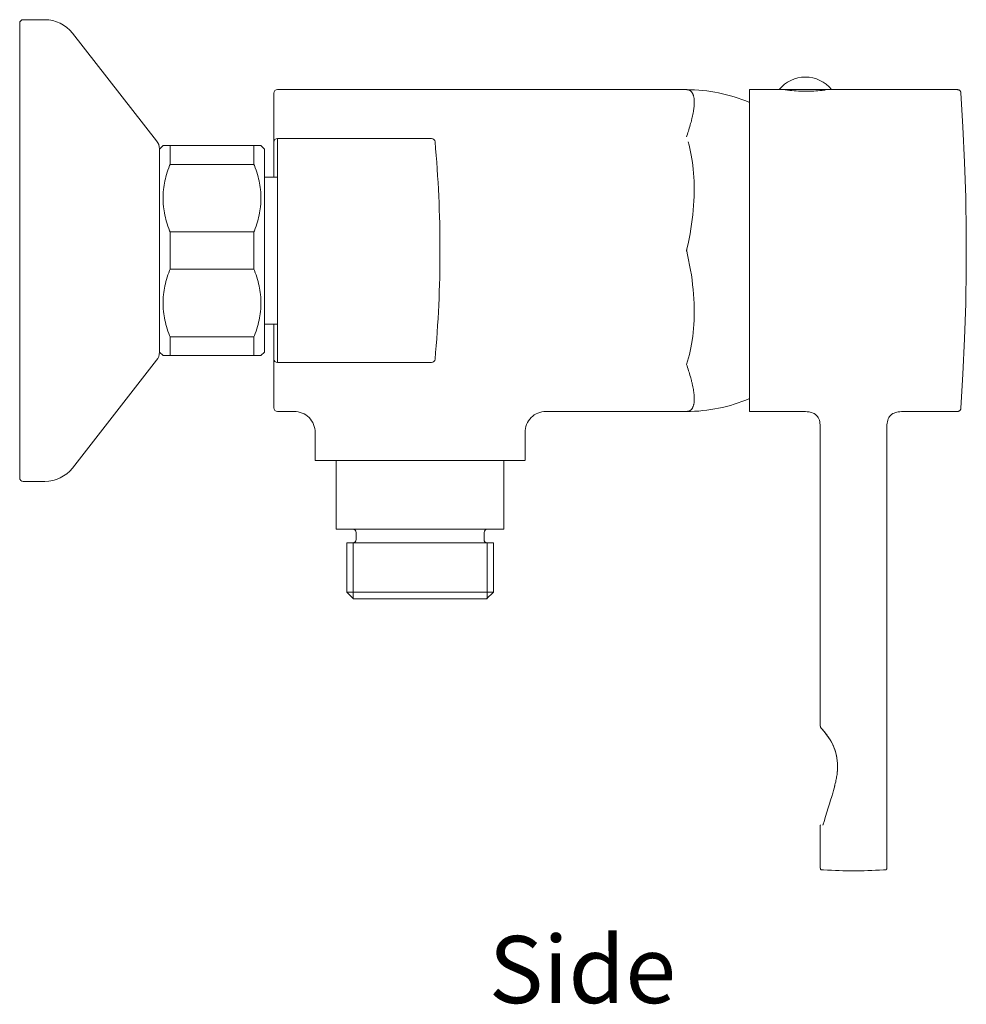
# Model space of a CAD drawing. Units: inches. Extents: x 17.4 to 101, y 6.4 to 70.9.
# Drawn here: x 74 to 101, y 42.3 to 70.4 of the extents above; entities that cross this region are included whole.
import ezdxf

# ---------------------------------------------------------------- set-up
doc = ezdxf.new("R2010")
doc.units = ezdxf.units.IN
doc.header["$MEASUREMENT"] = 0
doc.layers.add('Layer 1', color=7, linetype='Continuous')

msp = doc.modelspace()

# ---------------------------------------------------------------- linework, layer by layer
at = {"layer": 'Layer 1', "color": 7, "lineweight": 15}
for points in [[(74.681, 70.4), (74.061, 70.4)], [(73.961, 57.3), (73.961, 70.3)], [(77.876, 66.934), (75.469, 70.015)], [(81.331, 68.4), (88.231, 68.4)], [(88.231, 68.4), (93.031, 68.4)], [(93.193, 67.607), (93.202, 67.65), (93.211, 67.693), (93.219, 67.734), (93.226, 67.773), (93.232, 67.81), (93.237, 67.845), (93.242, 67.88), (93.245, 67.913), (93.248, 67.946), (93.248, 67.946), (93.25, 67.976), (93.251, 68.005), (93.252, 68.032), (93.252, 68.058), (93.251, 68.082), (93.251, 68.094), (93.249, 68.116), (93.247, 68.138), (93.245, 68.158), (93.242, 68.177), (93.238, 68.196), (93.238, 68.196), (93.234, 68.213), (93.23, 68.229), (93.225, 68.244), (93.221, 68.258), (93.215, 68.272), (93.209, 68.284), (93.206, 68.291), (93.2, 68.302), (93.193, 68.313), (93.186, 68.323), (93.18, 68.332), (93.172, 68.341), (93.164, 68.348), (93.156, 68.356), (93.151, 68.36), (93.142, 68.367), (93.133, 68.373), (93.124, 68.378), (93.114, 68.383), (93.105, 68.387), (93.095, 68.39), (93.084, 68.393), (93.073, 68.396), (93.062, 68.398), (93.05, 68.399), (93.038, 68.4), (93.031, 68.4)], [(94.831, 68.4), (94.831, 59.2)], [(95.685, 68.4), (94.831, 68.4)], [(95.685, 68.4), (97.178, 68.4)], [(100.777, 68.4), (97.178, 68.4)], [(100.79, 68.399), (100.777, 68.4)], [(100.792, 68.399), (100.788, 68.399), (100.785, 68.399), (100.781, 68.4), (100.777, 68.4)], [(100.792, 68.399), (100.79, 68.399)], [(100.796, 68.398), (100.792, 68.399)], [(81.231, 68.3), (81.231, 66.9)], [(100.799, 68.397), (100.796, 68.398)], [(100.803, 68.397), (100.799, 68.397)], [(100.806, 68.396), (100.803, 68.397)], [(100.81, 68.394), (100.806, 68.396)], [(100.813, 68.393), (100.809, 68.394)], [(100.816, 68.392), (100.813, 68.393)], [(100.819, 68.391), (100.816, 68.392)], [(100.823, 68.389), (100.819, 68.391)], [(100.826, 68.387), (100.822, 68.389)], [(100.828, 68.386), (100.825, 68.388)], [(100.831, 68.384), (100.828, 68.386)], [(100.834, 68.382), (100.831, 68.384)], [(100.837, 68.38), (100.834, 68.382)], [(100.84, 68.378), (100.837, 68.38)], [(100.842, 68.376), (100.839, 68.378)], [(100.845, 68.374), (100.842, 68.376)], [(100.847, 68.372), (100.845, 68.374)], [(100.849, 68.369), (100.847, 68.372)], [(100.851, 68.367), (100.849, 68.37)], [(100.854, 68.365), (100.851, 68.367)], [(100.856, 68.362), (100.854, 68.365)], [(100.858, 68.36), (100.856, 68.362)], [(100.859, 68.357), (100.857, 68.36)], [(100.861, 68.355), (100.859, 68.357)], [(100.863, 68.352), (100.861, 68.355)], [(100.864, 68.349), (100.862, 68.352)], [(100.866, 68.347), (100.864, 68.35)], [(100.867, 68.344), (100.866, 68.347)], [(100.868, 68.341), (100.867, 68.344)], [(100.87, 68.339), (100.868, 68.341)], [(100.871, 68.336), (100.869, 68.339)], [(100.872, 68.333), (100.871, 68.336)], [(100.872, 68.33), (100.871, 68.333)], [(100.873, 68.328), (100.872, 68.331)], [(100.874, 68.325), (100.873, 68.328)], [(100.875, 68.322), (100.874, 68.325)], [(100.875, 68.32), (100.875, 68.323)], [(100.876, 68.317), (100.875, 68.32)], [(100.876, 68.315), (100.876, 68.318)], [(100.877, 68.312), (100.876, 68.315)], [(100.877, 68.31), (100.877, 68.313)], [(100.877, 68.308), (100.877, 68.31)], [(100.877, 68.307), (100.877, 68.308)], [(100.877, 59.293), (100.937, 60.264), (100.984, 61.274), (101.016, 62.285), (101.032, 63.296), (101.032, 64.307), (101.016, 65.318), (100.984, 66.329), (100.937, 67.339), (100.877, 68.307)], [(93.031, 67.052), (93.042, 67.083), (93.057, 67.129), (93.072, 67.175), (93.083, 67.209), (93.097, 67.255), (93.111, 67.301), (93.124, 67.346), (93.137, 67.39), (93.149, 67.432), (93.16, 67.473), (93.17, 67.513)], [(81.331, 60.6), (81.331, 67)], [(81.931, 67), (81.331, 67)], [(85.74, 67), (81.331, 67)], [(85.74, 67), (81.931, 67)], [(78.061, 66.8), (77.961, 66.7)], [(78.061, 66.8), (80.861, 66.8)], [(78.261, 66.8), (78.261, 66.264)], [(80.661, 66.8), (80.661, 66.264)], [(80.961, 66.7), (80.861, 66.8)], [(81.231, 65.9), (81.231, 66.9)], [(93.036, 63.817), (93.043, 63.85), (93.076, 63.995), (93.105, 64.137), (93.132, 64.278), (93.156, 64.418), (93.177, 64.555), (93.195, 64.691), (93.211, 64.825), (93.224, 64.958), (93.235, 65.089), (93.243, 65.218), (93.248, 65.346), (93.252, 65.472), (93.252, 65.538), (93.251, 65.66), (93.248, 65.78), (93.242, 65.897), (93.235, 66.012), (93.224, 66.125), (93.212, 66.235), (93.201, 66.316), (93.185, 66.422), (93.168, 66.525), (93.148, 66.625), (93.126, 66.722), (93.102, 66.817), (93.077, 66.909)], [(77.961, 60.9), (77.961, 66.7)], [(80.961, 60.9), (80.961, 66.7)], [(78.261, 64.335), (78.249, 64.368), (78.224, 64.433), (78.201, 64.498), (78.18, 64.562), (78.161, 64.625), (78.143, 64.688), (78.128, 64.749), (78.114, 64.81), (78.113, 64.814), (78.101, 64.874), (78.091, 64.935), (78.082, 64.995), (78.075, 65.054), (78.073, 65.063), (78.068, 65.123), (78.065, 65.182), (78.062, 65.241), (78.061, 65.3), (78.062, 65.359), (78.065, 65.418), (78.068, 65.477), (78.073, 65.536), (78.075, 65.546), (78.082, 65.605), (78.091, 65.665), (78.101, 65.725), (78.113, 65.786), (78.114, 65.789), (78.128, 65.85), (78.143, 65.912), (78.161, 65.974), (78.18, 66.038), (78.201, 66.102), (78.224, 66.167), (78.249, 66.232), (78.261, 66.264)], [(78.261, 66.264), (80.661, 66.264)], [(80.661, 64.335), (80.674, 64.368), (80.699, 64.433), (80.721, 64.498), (80.743, 64.562), (80.762, 64.625), (80.779, 64.688), (80.794, 64.749), (80.809, 64.81), (80.809, 64.814), (80.821, 64.874), (80.832, 64.935), (80.841, 64.995), (80.848, 65.054), (80.849, 65.063), (80.854, 65.123), (80.858, 65.182), (80.861, 65.241), (80.861, 65.3), (80.861, 65.359), (80.858, 65.418), (80.854, 65.477), (80.849, 65.536), (80.848, 65.546), (80.841, 65.605), (80.832, 65.665), (80.821, 65.725), (80.809, 65.786), (80.809, 65.789), (80.794, 65.85), (80.779, 65.912), (80.762, 65.974), (80.743, 66.038), (80.721, 66.102), (80.699, 66.167), (80.674, 66.232), (80.661, 66.264)], [(80.961, 65.9), (81.331, 65.9)], [(78.261, 64.335), (78.261, 63.264)], [(78.261, 64.335), (80.661, 64.335)], [(80.661, 64.335), (80.661, 63.264)], [(93.036, 63.783), (93.035, 63.784), (93.035, 63.786), (93.034, 63.788), (93.034, 63.789), (93.033, 63.791), (93.033, 63.793), (93.032, 63.795), (93.032, 63.796), (93.032, 63.798), (93.031, 63.8)], [(93.031, 60.547), (93.06, 60.637), (93.088, 60.729), (93.113, 60.824), (93.136, 60.922), (93.158, 61.022), (93.177, 61.126), (93.194, 61.233), (93.195, 61.236), (93.21, 61.347), (93.223, 61.459), (93.233, 61.574), (93.242, 61.691), (93.248, 61.81), (93.251, 61.933), (93.252, 62.033), (93.251, 62.161), (93.247, 62.29), (93.241, 62.421), (93.232, 62.554), (93.22, 62.688), (93.206, 62.824), (93.189, 62.962), (93.169, 63.102), (93.146, 63.243), (93.12, 63.386), (93.091, 63.531), (93.06, 63.678), (93.036, 63.783)], [(78.261, 61.335), (78.249, 61.368), (78.224, 61.433), (78.201, 61.498), (78.18, 61.562), (78.161, 61.625), (78.143, 61.688), (78.128, 61.749), (78.114, 61.81), (78.113, 61.814), (78.101, 61.874), (78.091, 61.935), (78.082, 61.995), (78.075, 62.054), (78.073, 62.063), (78.068, 62.123), (78.065, 62.182), (78.062, 62.241), (78.061, 62.3), (78.062, 62.359), (78.065, 62.418), (78.068, 62.477), (78.073, 62.536), (78.075, 62.546), (78.082, 62.605), (78.091, 62.665), (78.101, 62.725), (78.113, 62.786), (78.114, 62.789), (78.128, 62.85), (78.143, 62.912), (78.161, 62.974), (78.18, 63.038), (78.201, 63.102), (78.224, 63.167), (78.249, 63.232), (78.261, 63.264)], [(78.261, 63.264), (80.661, 63.264)], [(80.661, 61.335), (80.674, 61.368), (80.699, 61.433), (80.721, 61.498), (80.743, 61.562), (80.762, 61.625), (80.779, 61.688), (80.794, 61.749), (80.809, 61.81), (80.809, 61.814), (80.821, 61.874), (80.832, 61.935), (80.841, 61.995), (80.848, 62.054), (80.849, 62.063), (80.854, 62.123), (80.858, 62.182), (80.861, 62.241), (80.861, 62.3), (80.861, 62.359), (80.858, 62.418), (80.854, 62.477), (80.849, 62.536), (80.848, 62.546), (80.841, 62.605), (80.832, 62.665), (80.821, 62.725), (80.809, 62.786), (80.809, 62.789), (80.794, 62.85), (80.779, 62.912), (80.762, 62.974), (80.743, 63.038), (80.721, 63.102), (80.699, 63.167), (80.674, 63.232), (80.661, 63.264)], [(80.961, 61.7), (81.331, 61.7)], [(81.231, 60.7), (81.231, 61.7)], [(78.261, 61.335), (78.261, 60.8)], [(78.261, 61.335), (80.661, 61.335)], [(80.661, 61.335), (80.661, 60.8)], [(78.061, 60.8), (77.961, 60.9)], [(78.061, 60.8), (80.861, 60.8)], [(80.961, 60.9), (80.861, 60.8)], [(77.876, 60.665), (75.469, 57.584)], [(81.231, 60.7), (81.231, 59.3)], [(81.931, 60.6), (81.331, 60.6)], [(85.74, 60.6), (81.331, 60.6)], [(85.74, 60.6), (81.931, 60.6)], [(93.171, 60.084), (93.16, 60.123), (93.15, 60.164), (93.142, 60.192), (93.129, 60.236), (93.116, 60.281), (93.102, 60.327), (93.091, 60.363), (93.077, 60.409), (93.062, 60.455), (93.047, 60.501), (93.031, 60.547)], [(93.031, 59.2), (93.038, 59.2), (93.05, 59.201), (93.062, 59.202), (93.073, 59.204), (93.084, 59.206), (93.095, 59.209), (93.105, 59.213), (93.114, 59.217), (93.124, 59.222), (93.133, 59.227), (93.142, 59.233), (93.151, 59.239), (93.156, 59.244), (93.164, 59.251), (93.172, 59.259), (93.18, 59.268), (93.186, 59.277), (93.193, 59.287), (93.2, 59.297), (93.206, 59.309), (93.209, 59.315), (93.215, 59.328), (93.221, 59.341), (93.225, 59.355), (93.23, 59.37), (93.234, 59.386), (93.238, 59.403), (93.238, 59.404), (93.242, 59.423), (93.245, 59.442), (93.247, 59.462), (93.249, 59.483), (93.251, 59.505), (93.251, 59.517), (93.252, 59.542), (93.252, 59.568), (93.251, 59.595), (93.25, 59.623), (93.248, 59.654), (93.248, 59.654), (93.245, 59.686), (93.242, 59.72), (93.237, 59.754), (93.232, 59.79), (93.226, 59.827), (93.219, 59.866), (93.211, 59.906), (93.202, 59.95), (93.193, 59.993)], [(81.811, 59.2), (81.331, 59.2)], [(93.031, 59.2), (89.011, 59.2)], [(94.831, 59.2), (96.292, 59.2)], [(96.292, 59.2), (96.339, 59.2), (96.389, 59.199), (96.436, 59.197), (96.482, 59.194), (96.526, 59.189)], [(96.292, 59.2), (96.292, 59.2)], [(96.526, 59.189), (96.569, 59.181), (96.609, 59.17), (96.648, 59.156), (96.685, 59.138)], [(96.539, 59.186), (96.569, 59.181)], [(96.609, 59.17), (96.648, 59.156), (96.685, 59.138), (96.719, 59.115), (96.75, 59.089), (96.776, 59.058), (96.798, 59.024), (96.816, 58.986), (96.829, 58.947), (96.84, 58.906), (96.847, 58.863), (96.852, 58.819), (96.855, 58.774), (96.857, 58.726), (96.857, 58.677), (96.857, 58.634)], [(98.758, 58.726), (98.76, 58.774), (98.763, 58.819), (98.768, 58.863), (98.775, 58.906), (98.785, 58.947), (98.799, 58.986), (98.817, 59.024), (98.839, 59.058), (98.865, 59.089), (98.895, 59.115), (98.929, 59.138), (98.966, 59.156), (99.005, 59.17)], [(98.768, 58.863), (98.775, 58.906), (98.785, 58.947), (98.799, 58.986), (98.817, 59.024), (98.839, 59.058), (98.865, 59.089), (98.895, 59.115), (98.929, 59.138), (98.966, 59.156), (99.005, 59.17), (99.046, 59.181), (99.082, 59.187)], [(99.046, 59.181), (99.089, 59.189), (99.133, 59.194), (99.179, 59.197), (99.226, 59.199), (99.276, 59.2), (99.323, 59.2)], [(99.323, 59.2), (99.323, 59.2)], [(99.323, 59.2), (100.777, 59.2)], [(100.777, 59.2), (100.78, 59.2), (100.785, 59.2), (100.789, 59.201)], [(100.789, 59.201), (100.793, 59.201), (100.797, 59.202), (100.802, 59.203), (100.806, 59.204), (100.81, 59.205), (100.814, 59.207), (100.818, 59.208), (100.821, 59.21), (100.825, 59.212), (100.829, 59.214), (100.832, 59.216), (100.836, 59.218), (100.839, 59.221), (100.842, 59.223), (100.845, 59.226), (100.848, 59.229), (100.85, 59.231), (100.853, 59.234), (100.855, 59.237), (100.858, 59.24), (100.86, 59.243), (100.862, 59.246), (100.864, 59.249), (100.865, 59.252), (100.867, 59.255), (100.868, 59.258), (100.87, 59.261), (100.871, 59.264), (100.872, 59.267), (100.873, 59.27), (100.874, 59.273), (100.875, 59.276), (100.875, 59.279)], [(100.875, 59.279), (100.876, 59.282), (100.876, 59.285), (100.877, 59.287), (100.877, 59.29), (100.877, 59.292), (100.877, 59.293)], [(96.776, 59.058), (96.798, 59.024), (96.816, 58.986)], [(82.411, 58.6), (82.411, 57.8)], [(88.412, 58.6), (88.412, 57.8)], [(96.857, 58.634), (96.857, 58.634)], [(96.857, 58.634), (96.857, 58.634)], [(96.857, 50.2), (96.857, 58.634)], [(98.758, 58.634), (98.758, 58.677), (98.758, 58.726)], [(98.758, 58.634), (98.758, 58.634)], [(98.758, 46.148), (98.758, 58.634)], [(98.758, 58.634), (98.758, 58.634)], [(88.411, 57.8), (82.412, 57.8)], [(83.011, 57.8), (83.011, 55.84)], [(87.811, 57.8), (87.811, 55.84)], [(74.681, 57.2), (74.061, 57.2)], [(87.811, 55.84), (83.011, 55.84)], [(83.582, 55.54), (83.582, 55.74)], [(87.241, 55.74), (87.241, 55.54)], [(87.241, 55.54), (87.241, 55.74)], [(87.507, 55.44), (83.316, 55.44)], [(83.316, 55.44), (83.316, 54.035)], [(83.497, 55.44), (83.497, 53.84)], [(87.326, 55.44), (87.326, 53.84)], [(87.507, 55.44), (87.507, 54.035)], [(87.507, 54.035), (83.316, 54.035)], [(83.511, 53.84), (83.316, 54.035)], [(87.326, 53.84), (83.497, 53.84)], [(87.311, 53.84), (83.511, 53.84)], [(87.507, 54.035), (87.311, 53.84)], [(96.858, 50.2), (96.858, 50.192), (96.859, 50.185), (96.861, 50.178), (96.864, 50.171), (96.868, 50.165), (96.873, 50.16)], [(96.872, 50.16), (96.882, 50.149)], [(96.88, 50.151), (96.893, 50.137)], [(96.89, 50.14), (96.907, 50.12), (96.926, 50.098), (96.949, 50.071), (96.975, 50.039), (97.005, 50.002), (97.037, 49.96), (97.072, 49.911), (97.109, 49.856), (97.146, 49.796), (97.184, 49.729), (97.221, 49.657), (97.254, 49.579), (97.284, 49.494), (97.31, 49.402), (97.328, 49.305), (97.341, 49.203)], [(97.341, 49.203), (97.33, 49.295), (97.312, 49.391), (97.288, 49.482), (97.26, 49.566), (97.227, 49.642), (97.192, 49.714), (97.156, 49.78), (97.12, 49.839), (97.084, 49.893), (97.05, 49.942), (97.018, 49.984), (96.989, 50.022), (96.963, 50.055), (96.94, 50.082), (96.92, 50.106), (96.903, 50.125)], [(97.27, 48.498), (97.276, 48.524), (97.286, 48.567), (97.296, 48.608), (97.304, 48.647), (97.312, 48.684), (97.318, 48.719), (97.324, 48.753), (97.33, 48.787), (97.334, 48.819), (97.338, 48.851), (97.341, 48.883), (97.344, 48.914), (97.346, 48.944), (97.347, 48.975), (97.348, 49.006), (97.348, 49.036), (97.348, 49.067), (97.347, 49.098), (97.346, 49.13), (97.344, 49.162), (97.341, 49.195)], [(96.94, 47.401), (96.963, 47.478), (97.005, 47.617), (97.046, 47.748), (97.083, 47.87), (97.119, 47.984), (97.152, 48.091), (97.182, 48.191), (97.211, 48.285), (97.234, 48.365), (97.253, 48.435), (97.27, 48.498)], [(96.857, 46.147), (96.857, 47.373)], [(96.858, 47.383), (96.858, 47.38), (96.858, 47.377), (96.858, 47.374), (96.858, 47.373)], [(96.933, 47.38), (96.934, 47.382), (96.935, 47.384), (96.935, 47.386), (96.936, 47.388), (96.937, 47.39), (96.937, 47.393), (96.938, 47.395), (96.939, 47.397), (96.939, 47.399), (96.94, 47.401)], [(96.933, 47.38), (96.934, 47.38), (96.934, 47.38), (96.934, 47.38), (96.934, 47.381), (96.934, 47.381), (96.934, 47.381), (96.934, 47.381), (96.934, 47.381), (96.934, 47.382), (96.934, 47.382)], [(96.933, 47.377), (96.933, 47.378), (96.933, 47.378), (96.933, 47.378), (96.933, 47.378), (96.933, 47.378), (96.933, 47.379), (96.933, 47.379), (96.933, 47.379), (96.933, 47.379), (96.933, 47.38)], [(96.857, 46.147), (96.858, 46.142), (96.858, 46.136), (96.858, 46.13), (96.859, 46.125), (96.86, 46.119), (96.862, 46.114), (96.865, 46.11), (96.869, 46.106), (96.874, 46.103), (96.879, 46.101), (96.884, 46.1), (96.89, 46.099), (96.896, 46.098), (96.902, 46.098), (96.948, 46.095)], [(96.948, 46.095), (97.064, 46.088), (97.178, 46.083), (97.289, 46.078), (97.397, 46.074), (97.503, 46.071), (97.607, 46.069), (97.707, 46.068), (97.806, 46.068)], [(97.809, 46.068), (97.907, 46.068), (98.008, 46.069), (98.112, 46.071), (98.218, 46.074), (98.326, 46.078), (98.437, 46.083), (98.551, 46.088), (98.667, 46.095), (98.713, 46.098)], [(98.713, 46.098), (98.719, 46.098), (98.725, 46.099), (98.73, 46.1), (98.736, 46.101), (98.741, 46.103), (98.745, 46.106), (98.749, 46.11), (98.752, 46.114), (98.754, 46.119), (98.756, 46.125), (98.757, 46.13), (98.757, 46.136), (98.757, 46.142), (98.758, 46.148)]]:
    msp.add_lwpolyline(points, dxfattribs=at)
for points in [[(74.061, 70.4), (74.006, 70.4), (73.961, 70.355), (73.961, 70.3)], [(75.469, 70.015), (75.28, 70.258), (74.989, 70.4), (74.681, 70.4)], [(96.431, 68.761), (96.14, 68.761), (95.864, 68.628), (95.682, 68.4)], [(97.181, 68.4), (96.999, 68.628), (96.723, 68.761), (96.431, 68.761)], [(81.331, 68.4), (81.305, 68.4), (81.28, 68.389), (81.261, 68.371)], [(94.831, 68.033), (94.262, 68.275), (93.65, 68.4), (93.031, 68.4)], [(100.836, 68.381), (100.822, 68.391), (100.806, 68.397), (100.79, 68.399)], [(81.261, 68.371), (81.242, 68.352), (81.231, 68.326), (81.231, 68.3)], [(95.856, 68.392), (96.023, 68.37), (96.192, 68.358), (96.36, 68.355)], [(96.36, 68.355), (96.405, 68.355), (96.449, 68.355), (96.493, 68.355)], [(96.493, 68.355), (96.65, 68.357), (96.808, 68.368), (96.965, 68.387)], [(96.965, 68.387), (96.979, 68.389), (96.993, 68.391), (97.007, 68.392)], [(100.877, 68.307), (100.875, 68.337), (100.86, 68.364), (100.836, 68.381)], [(93.17, 67.513), (93.178, 67.544), (93.185, 67.575), (93.193, 67.607)], [(81.331, 67), (81.276, 67), (81.231, 66.955), (81.231, 66.9)], [(85.839, 66.909), (85.835, 66.96), (85.792, 67), (85.74, 67)], [(77.961, 66.707), (77.957, 66.79), (77.927, 66.869), (77.876, 66.934)], [(85.981, 63.8), (85.981, 64.838), (85.934, 65.875), (85.839, 66.909)], [(85.839, 60.691), (85.934, 61.724), (85.981, 62.762), (85.981, 63.8)], [(93.031, 63.8), (93.033, 63.806), (93.034, 63.811), (93.036, 63.817)], [(77.876, 60.665), (77.927, 60.731), (77.957, 60.81), (77.961, 60.893)], [(81.231, 60.7), (81.231, 60.645), (81.276, 60.6), (81.331, 60.6)], [(85.74, 60.6), (85.792, 60.6), (85.835, 60.639), (85.839, 60.691)], [(93.193, 59.993), (93.186, 60.023), (93.178, 60.054), (93.171, 60.084)], [(93.031, 59.2), (93.65, 59.2), (94.262, 59.325), (94.831, 59.567)], [(81.231, 59.3), (81.231, 59.273), (81.242, 59.248), (81.261, 59.229)], [(81.261, 59.229), (81.28, 59.21), (81.305, 59.2), (81.331, 59.2)], [(81.811, 59.2), (81.971, 59.2), (82.123, 59.137), (82.236, 59.024)], [(89.011, 59.2), (88.852, 59.2), (88.7, 59.137), (88.587, 59.024)], [(100.777, 59.2), (100.782, 59.2), (100.786, 59.2), (100.79, 59.201)], [(100.79, 59.201), (100.832, 59.206), (100.867, 59.238), (100.876, 59.281)], [(100.876, 59.281), (100.876, 59.285), (100.877, 59.289), (100.877, 59.293)], [(82.236, 59.024), (82.348, 58.912), (82.411, 58.759), (82.411, 58.6)], [(88.587, 59.024), (88.474, 58.912), (88.411, 58.759), (88.412, 58.6)], [(74.681, 57.2), (74.989, 57.2), (75.28, 57.342), (75.469, 57.584)], [(73.961, 57.3), (73.961, 57.245), (74.006, 57.2), (74.061, 57.2)], [(83.582, 55.74), (83.582, 55.795), (83.537, 55.84), (83.481, 55.84)], [(87.341, 55.84), (87.286, 55.84), (87.241, 55.795), (87.241, 55.74)], [(83.492, 55.44), (83.543, 55.446), (83.582, 55.489), (83.582, 55.54)], [(87.241, 55.54), (87.241, 55.489), (87.28, 55.446), (87.331, 55.44)], [(97.341, 49.195), (97.341, 49.197), (97.341, 49.2), (97.341, 49.203)], [(97.346, 48.951), (97.347, 48.976), (97.348, 49.001), (97.348, 49.026)], [(97.305, 48.652), (97.311, 48.678), (97.316, 48.703), (97.32, 48.729)], [(97.32, 48.729), (97.323, 48.745), (97.326, 48.761), (97.328, 48.778)], [(97.342, 48.898), (97.344, 48.915), (97.345, 48.933), (97.346, 48.951)], [(97.252, 48.43), (97.256, 48.445), (97.26, 48.46), (97.263, 48.475)], [(97.263, 48.475), (97.265, 48.482), (97.268, 48.49), (97.27, 48.498)], [(97.299, 48.619), (97.301, 48.63), (97.303, 48.641), (97.305, 48.652)]]:
    msp.add_open_spline(points, degree=3, dxfattribs=at)

# ---------------------------------------------------------------- texts
at = {"layer": 'Layer 1', "color": 7, "insert": (87.375, 42.287), "char_height": 1.91911, "attachment_point": 7}
msp.add_mtext('\\fMyriad Pro|b0|i0|c0|p34;\\W1;Side', dxfattribs=at)

doc.saveas('drawing.dxf')
